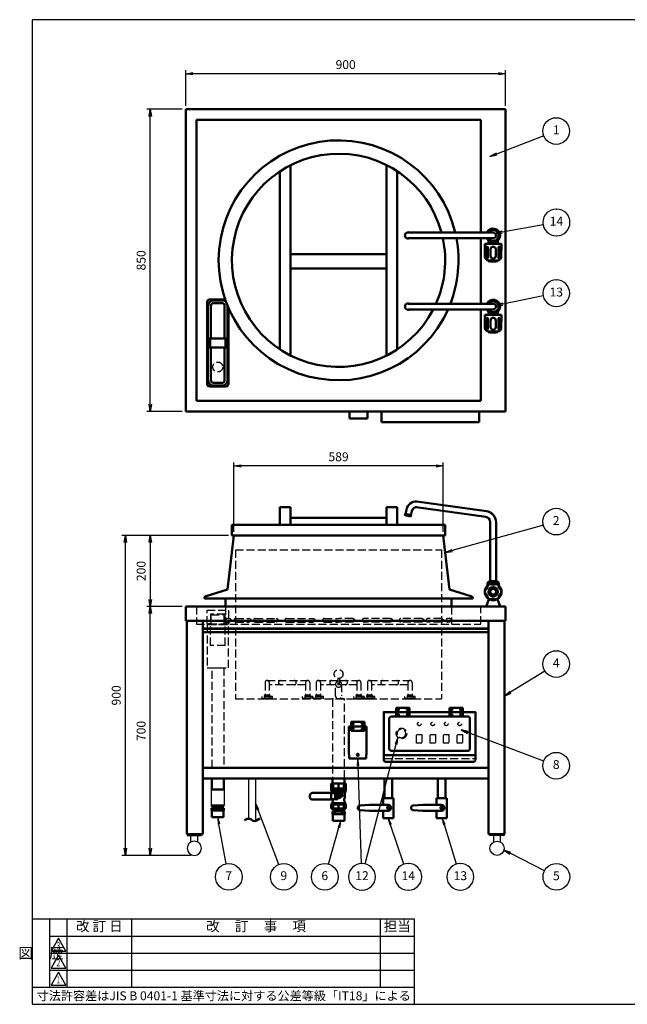
# Model space of a CAD drawing. Extents: x -115 to 3771, y -3422 to -652.
# Drawn here: x -115 to 1595, y -3422 to -652 of the extents above; entities that cross this region are included whole.
import ezdxf
from ezdxf.enums import TextEntityAlignment as Align

# ---------------------------------------------------------------- set-up
doc = ezdxf.new("R2010")
doc.units = 0
doc.header["$LTSCALE"] = 10
doc.linetypes.add('GEN3A', pattern=[3.125, 2.25, -0.875])
doc.linetypes.add('GEN4A', pattern=[16.25, 9.75, -1.5, 1, -1.5, 1, -1.5])
doc.layers.get('0').update_dxf_attribs({"linetype": 'CONTINUOUS'})
doc.layers.get('Defpoints').update_dxf_attribs({"linetype": 'CONTINUOUS'})
doc.layers.add('1', color=7, linetype='CONTINUOUS', lineweight=50)
for name, color, linetype in [('17', 2, 'CONTINUOUS'), ('2', 5, 'CONTINUOUS'), ('3A', 6, 'GEN3A'), ('4A', 3, 'GEN4A'), ('5', 3, 'CONTINUOUS'), ('WAKU', 7, 'CONTINUOUS')]:
    doc.layers.add(name, color=color, linetype=linetype)
doc.styles.add('ACISOTS', font='simplex.shx', dxfattribs={"width": 0.8, "bigfont": 'extfont.shx'})
doc.styles.get("Standard").update_dxf_attribs({"font": 'simplex.shx', "bigfont": 'extfont.shx'})
doc.styles.add('縦書き', font='simplex.shx', dxfattribs={"bigfont": 'extfont.shx'})
doc.dimstyles.new('GEN-ISO$0', dxfattribs={"dimscale": 10, "dimtxt": 2.5, "dimasz": 2, "dimexe": 1, "dimexo": 1, "dimgap": 1, "dimtad": 1, "dimdsep": 46, "dimtxsty": 'ACISOTS', "dimblk1": 'OPEN', "dimblk2": 'OPEN', "dimsah": 1, "dimcen": 0, "dimclrd": 256, "dimclre": 256, "dimclrt": 2, "dimadec": 0, "dimazin": 0, "dimtp": 0.1, "dimtm": 0.1, "dimtfac": 0.71, "dimtmove": 0, "dimatfit": 3, "dimldrblk": 'OPEN', "dimfxl": 1, "dimtzin": 0, "dimarcsym": 0})

# ---------------------------------------------------------------- blocks, each defined once
blk = doc.blocks.new('A$C323D6E4A')
at = {"layer": '2'}
for p, q in [((-9.5, -22.4), (-9.5, -4)), ((9.5, -22.4), (9.5, -4))]:
    blk.add_line(p, q, dxfattribs=at)
blk.add_lwpolyline([(20, -4), (-20, -4), (-20, 0), (20, 0)], close=True, dxfattribs=at)
blk.add_circle((0, -40), 20, dxfattribs=at)
blk = doc.blocks.new('A$C66D86785')
at = {"layer": '17', "xscale": -1}
blk.add_blockref('A$C323D6E4A', (-27, 1.5), dxfattribs=at)
blk = doc.blocks.new('A$C64F0133B')
at = {"layer": '17'}
blk.add_blockref('A$C66D86785', (47, -1.5), dxfattribs=at)
blk = doc.blocks.new('A$C32540180')
at = {"layer": '17'}
blk.add_blockref('A$C64F0133B', (0, 0), dxfattribs=at)
blk = doc.blocks.new('A$C0480082C')
at = {"layer": '1'}
for p, q in [((247.6, 81), (8.3, 81)), ((247.6, 65), (8.3, 65)), ((234.6, 58.5), (234.6, 49.5)), ((260.6, 58.5), (260.6, 49.5)), ((223.8, 49.5), (271.3, 49.5)), ((224.6, 13), (223.8, 49.5)), ((226, 13.3), (226, 36.5)), ((232.1, 49.5), (263.1, 49.5)), ((232.2, 9.4), (232.2, 40.2)), ((240.1, 15.5), (240.1, 34)), ((255.1, 15.5), (255.1, 34)), ((263, 9.4), (263, 40.2)), ((269.2, 13.3), (269.2, 36.5)), ((271.3, 49.5), (270.6, 13)), ((260.6, 3), (234.6, 3)), ((234.6, 3), (260.6, 3)), ((234.6, 1), (234.6, 3)), ((234.6, 1), (260.6, 1)), ((234.6, 1), (239.6, 0)), ((255.6, 0), (260.6, 1)), ((260.6, 1), (260.6, 3)), ((239.6, 0), (255.6, 0))]:
    blk.add_line(p, q, dxfattribs=at)
for centre, radius, start, end in [((247.6, 73), 19.5, 204.2209, 155.7791), ((247.6, 73), 15.5, 211.073, 148.927), ((8.3, 73), 9, 62.734, 297.266), ((247.6, 73), 8, 270, 90), ((247.6, 34), 7.5, 0, 180), ((234.6, 13), 10, 180, 270), ((247.6, 15.5), 7.5, 180, 0), ((260.6, 13), 10, 270, 0)]:
    blk.add_arc(centre, radius, start, end, dxfattribs=at)
for centre, start_param, end_param in [((229.1, 38.4), 5.808766, 8.951883), ((266.1, 11.1), 2.633925, 5.973242)]:
    blk.add_ellipse(centre, major_axis=(2.79, 2.79), ratio=0.51348, start_param=start_param, end_param=end_param, dxfattribs=at)
at = {"layer": '1', "extrusion": (0, 0, -1)}
for centre, start_param, end_param in [((266.1, 38.4), 5.808766, 8.951883), ((229.1, 11.1), 2.633925, 5.973242)]:
    blk.add_ellipse(centre, major_axis=(-2.79, 2.79), ratio=0.51348, start_param=start_param, end_param=end_param, dxfattribs=at)
blk = doc.blocks.new('A$C181C232F')
at = {"layer": '1'}
for p, q in [((227.7, 252.4, 117.5), (31.3, 279.6, 16.9)), ((230, 268.2, 117.6), (33.5, 295.4, 16.9)), ((16, 253.3), (0.5, 257.2)), ((1.5, 261), (4.2, 272.1)), ((17, 257.2), (1.5, 261)), ((17, 257.2), (19.7, 268.2)), ((240.3, 71), (240.3, 238.2)), ((256.3, 71), (256.3, 238.5, 113.4)), ((233.2, 59), (232.5, 59.4)), ((232.8, 67), (240.3, 71)), ((232.8, 60), (232.8, 67)), ((232.8, 67), (242.7, 67)), ((232.8, 67), (263.8, 67)), ((233.2, 60), (232.8, 60)), ((240.3, 71), (244.5, 71)), ((240.3, 71), (256.3, 71)), ((240.8, 63.4), (240.8, 64.2)), ((255.8, 63.4), (255.8, 64.2)), ((256.3, 71), (263.8, 67)), ((263.3, 59), (264, 59.4)), ((263.8, 60), (263.4, 60)), ((263.8, 67), (263.8, 60)), ((225.7, 46), (225, 46.4)), ((225.7, 37.3), (225, 36.9)), ((270.8, 46), (271.5, 46.4)), ((270.8, 37.3), (271.5, 36.9)), ((235.3, 18), (228.8, 0)), ((233.2, 24.3), (232.5, 23.9)), ((235.3, 21.8), (235.3, 18)), ((240.8, 19.9), (240.8, 19.1)), ((255.8, 19.9), (255.8, 19.1)), ((261.3, 21.8), (261.3, 18)), ((261.3, 18), (267.8, 0)), ((263.3, 24.3), (264, 23.9))]:
    blk.add_line(p, q, dxfattribs=at)
for radius in [23.8, 13, 8]:
    blk.add_circle((248.3, 41.7), radius, dxfattribs=at)
at = {"layer": '1', "extrusion": (-0.5, 0, 0.866025)}
for centre, radius in [((-264.6, 33.7, -2.1), 31), ((-264.6, 31.6, -9.9), 15)]:
    blk.add_arc(centre, radius, 173.0613, 256.1226, dxfattribs=at)
at = {"layer": '1'}
for centre, radius, start, end in [((2.4, 258.7), 2.5, 112.9925, 219.2527), ((15, 255.6), 2.5, 292.9925, 39.2527), ((225.3, 237.6, 117.1), 15, 0, 83.0613), ((225.3, 237.6, 117.1), 31, 0, 83.0613), ((218.1, 59.1), 15.1, 300.2397, 359.7603), ((248.3, 41.7), 23, 109.0314, 130.964), ((248.3, 76.5), 15.1, 240.2397, 299.7603), ((248.3, 41.7), 23, 49.036, 70.9686), ((278.4, 59.1), 15.1, 180.2397, 239.7603), ((248.3, 41.7), 23, 169.0269, 190.9731), ((218.1, 24.2), 15.1, 0.2397, 59.7603), ((278.4, 24.2), 15.1, 120.2397, 179.7603), ((248.3, 41.7), 23, 349.0269, 10.9731), ((248.3, 41.7), 23, 229.036, 250.9686), ((248.3, 6.8), 15.1, 60.2397, 119.7603), ((248.3, 41.7), 23, 289.0314, 310.964)]:
    blk.add_arc(centre, radius, start, end, dxfattribs=at)
blk = doc.blocks.new('A$C7F94652A')
at = {"layer": '3A'}
for p, q in [((10, 56.9), (10, 43.4)), ((15, 56.9), (15, 43.4)), ((4, 7.7), (4, 40.7)), ((21, 40.7), (21, 7.7))]:
    blk.add_line(p, q, dxfattribs=at)
blk.add_circle((12.5, 69.2), 12.5, dxfattribs=at)
for centre, radius, start, end in [((12.5, 40.7), 8.5, 107.1046, 180), ((12.5, 40.7), 8.5, 180, 0), ((12.5, 43.2), 2.51, 174.2315, 5.7685), ((12.5, 40.7), 8.5, 0, 72.8954), ((12.5, 7.7), 8.5, 180, 0)]:
    blk.add_arc(centre, radius, start, end, dxfattribs=at)
blk = doc.blocks.new('_OPEN')
at = {"color": 0, "linetype": 'ByBlock'}
for p, q in [((-1, 0.17), (0, 0)), ((0, 0), (-1, -0.17)), ((0, 0), (-1, 0))]:
    blk.add_line(p, q, dxfattribs=at)
blk = doc.blocks.new('*D100')
at = {"layer": '5', "lineweight": -2}
for p, q in [((352.7, -893.7), (352.7, -793.7)), ((1252.7, -893.7), (1252.7, -793.7)), ((1232.7, -803.7), (372.7, -803.7))]:
    blk.add_line(p, q, dxfattribs=at)
at = {"layer": 'Defpoints', "color": 0}
for p in [(352.7, -803.7), (352.7, -903.7), (1252.7, -903.7)]:
    blk.add_point(p, dxfattribs=at)
at = {"layer": '5', "lineweight": -2, "xscale": 20, "yscale": 20, "zscale": 20, "rotation": 180}
blk.add_blockref('_OPEN', (352.7, -803.7), dxfattribs=at)
at = {"layer": '5', "lineweight": -2, "xscale": 20, "yscale": 20, "zscale": 20}
blk.add_blockref('_OPEN', (1252.7, -803.7), dxfattribs=at)
at = {"layer": '5', "color": 2, "insert": (802.7, -781.2), "char_height": 25, "attachment_point": 5, "style": 'ACISOTS'}
blk.add_mtext('900', dxfattribs=at)
blk = doc.blocks.new('*D101')
at = {"layer": '5', "lineweight": -2}
for p, q in [((342.7, -903.7), (242.7, -903.7)), ((252.7, -1733.7), (252.7, -923.7)), ((342.7, -1753.7), (242.7, -1753.7))]:
    blk.add_line(p, q, dxfattribs=at)
at = {"layer": 'Defpoints', "color": 0}
for p in [(252.7, -903.7), (352.7, -903.7), (352.7, -1753.7)]:
    blk.add_point(p, dxfattribs=at)
at = {"layer": '5', "lineweight": -2, "xscale": 20, "yscale": 20, "zscale": 20}
for p, rotation in [((252.7, -903.7), 90), ((252.7, -1753.7), 270)]:
    blk.add_blockref('_OPEN', p, dxfattribs=dict(at, rotation=rotation))
at = {"layer": '5', "color": 2, "insert": (230.2, -1328.7), "char_height": 25, "attachment_point": 5, "rotation": 90, "style": 'ACISOTS'}
blk.add_mtext('850', dxfattribs=at)
blk = doc.blocks.new('*D102')
at = {"layer": '5', "lineweight": -2}
for p, q in [((488.2, -2092.6), (488.2, -1897)), ((1057.2, -1907), (508.2, -1907)), ((1077.2, -2092.6), (1077.2, -1897))]:
    blk.add_line(p, q, dxfattribs=at)
at = {"layer": 'Defpoints', "color": 0}
for p in [(488.2, -1907), (488.2, -2102.6, -85.6), (1077.2, -2102.6, -85.6)]:
    blk.add_point(p, dxfattribs=at)
at = {"layer": '5', "lineweight": -2, "xscale": 20, "yscale": 20, "zscale": 20, "rotation": 180}
blk.add_blockref('_OPEN', (488.2, -1907), dxfattribs=at)
at = {"layer": '5', "lineweight": -2, "xscale": 20, "yscale": 20, "zscale": 20}
blk.add_blockref('_OPEN', (1077.2, -1907), dxfattribs=at)
at = {"layer": '5', "color": 2, "insert": (782.7, -1884.5), "char_height": 25, "attachment_point": 5, "style": 'ACISOTS'}
blk.add_mtext('589', dxfattribs=at)
blk = doc.blocks.new('*D103')
at = {"layer": '5', "lineweight": -2}
for p, q in [((472.7, -2102.6), (242.7, -2102.6)), ((252.7, -2122.6), (252.7, -2282.6)), ((342.7, -2302.6), (242.7, -2302.6))]:
    blk.add_line(p, q, dxfattribs=at)
at = {"layer": 'Defpoints', "color": 0}
for p in [(482.7, -2102.6, 85.6), (252.7, -2302.6), (352.7, -2302.6, 171.1)]:
    blk.add_point(p, dxfattribs=at)
at = {"layer": '5', "lineweight": -2, "xscale": 20, "yscale": 20, "zscale": 20}
for p, rotation in [((252.7, -2102.6), 90), ((252.7, -2302.6), 270)]:
    blk.add_blockref('_OPEN', p, dxfattribs=dict(at, rotation=rotation))
at = {"layer": '5', "color": 2, "insert": (230.2, -2202.6), "char_height": 25, "attachment_point": 5, "rotation": 90, "style": 'ACISOTS'}
blk.add_mtext('200', dxfattribs=at)
blk = doc.blocks.new('*D104')
at = {"layer": '5', "lineweight": -2}
for p, q in [((342.7, -2302.6), (242.7, -2302.6)), ((252.7, -2982.6), (252.7, -2322.6)), ((366.7, -3002.6), (242.7, -3002.6))]:
    blk.add_line(p, q, dxfattribs=at)
at = {"layer": 'Defpoints', "color": 0}
for p in [(252.7, -2302.6), (352.7, -2302.6), (376.7, -3002.6)]:
    blk.add_point(p, dxfattribs=at)
at = {"layer": '5', "lineweight": -2, "xscale": 20, "yscale": 20, "zscale": 20}
for p, rotation in [((252.7, -2302.6), 90), ((252.7, -3002.6), 270)]:
    blk.add_blockref('_OPEN', p, dxfattribs=dict(at, rotation=rotation))
at = {"layer": '5', "color": 2, "insert": (230.2, -2652.6), "char_height": 25, "attachment_point": 5, "rotation": 90, "style": 'ACISOTS'}
blk.add_mtext('700', dxfattribs=at)
blk = doc.blocks.new('*D105')
at = {"layer": '5', "lineweight": -2}
for p, q in [((472.7, -2102.6), (172.7, -2102.6)), ((182.7, -2982.6), (182.7, -2122.6)), ((366.7, -3002.6), (172.7, -3002.6))]:
    blk.add_line(p, q, dxfattribs=at)
at = {"layer": 'Defpoints', "color": 0}
for p in [(182.7, -2102.6), (482.7, -2102.6), (376.7, -3002.6)]:
    blk.add_point(p, dxfattribs=at)
at = {"layer": '5', "lineweight": -2, "xscale": 20, "yscale": 20, "zscale": 20}
for p, rotation in [((182.7, -2102.6), 90), ((182.7, -3002.6), 270)]:
    blk.add_blockref('_OPEN', p, dxfattribs=dict(at, rotation=rotation))
at = {"layer": '5', "color": 2, "insert": (160.2, -2552.6), "char_height": 25, "attachment_point": 5, "rotation": 90, "style": 'ACISOTS'}
blk.add_mtext('900', dxfattribs=at)
blk = doc.blocks.new('改訂')
at = {"layer": 'WAKU', "color": 7, "linetype": 'Continuous'}
blk.add_text('改 訂 日', height=2.8, dxfattribs=at).set_placement((9.1, -2.4), align=Align.MIDDLE)
at = {"layer": 'WAKU', "width": 0.8}
for tag, p in [('日付3', (9.1, -7.2)), ('日付2', (9.1, -12)), ('日付1', (9.1, -16.8))]:
    blk.add_attdef(tag, text='', height=2.3, dxfattribs=at).set_placement(p, align=Align.MIDDLE)
at = {"layer": 'WAKU'}
for tag, p in [('担当3', (92.95, -7.2)), ('担当2', (92.95, -12)), ('担当1', (92.95, -16.8))]:
    blk.add_attdef(tag, text='', height=2.3, dxfattribs=at).set_placement(p, align=Align.MIDDLE)
at = {"layer": 'WAKU', "width": 0.8}
for tag, p in [('改訂事項3', (19.49, -7.2)), ('改訂事項2', (19.49, -12)), ('改訂事項1', (19.49, -16.8))]:
    blk.add_attdef(tag, text='', height=2.3, dxfattribs=at).set_placement(p, align=Align.MIDDLE_LEFT)
blk = doc.blocks.new('A$C261164C7')
at = {"layer": '3A'}
for p, q in [((-207, 46), (-207, 11.5, -85.6)), ((-201, 52), (-87, 52, -85.6)), ((-195, 46, -85.6), (-195, 11.5, -85.6)), ((-93, 40, -85.6), (-195, 40, -85.6)), ((-93, 46, -85.6), (-93, 11.5, -85.6)), ((-81, 46, -85.6), (-81, 11.5, -85.6)), ((-63, 46, -42.8), (-63, 11.5, -128.3)), ((-57, 52, -42.8), (57, 52, -128.3)), ((-51, 46, -128.3), (-51, 11.5, -128.3)), ((51, 40, -128.3), (-51, 40, -128.3)), ((51, 46, -128.3), (51, 11.5, -128.3)), ((63, 46, -128.3), (63, 11.5, -128.3)), ((81, 46, -42.8), (81, 11.5, -128.3)), ((87, 52, -42.8), (201, 52, -128.3)), ((93, 46, -128.3), (93, 11.5, -128.3)), ((195, 40, -128.3), (93, 40, -128.3)), ((195, 46, -128.3), (195, 11.5, -128.3)), ((207, 46, -128.3), (207, 11.5, -128.3)), ((-208.5, 7, -85.6), (-208.5, 2, -85.6)), ((-208.3, 8.5, -85.6), (-207, 11.5, -85.6)), ((-208.3, 7, -85.6), (-208.3, 8.5, -85.6)), ((-208.3, 8.5, -85.6), (-193.7, 8.5, -85.6)), ((-207, 11.5, -85.6), (-195, 11.5, -85.6)), ((-195, 11.5, -85.6), (-193.7, 8.5, -85.6)), ((-193.7, 8.5, -85.6), (-193.7, 7, -85.6)), ((-193.5, 7, -85.6), (-193.5, 2, -85.6)), ((-94.5, 7, -85.6), (-94.5, 2, -85.6)), ((-94.3, 8.5, -85.6), (-93, 11.5, -85.6)), ((-94.3, 7, -85.6), (-94.3, 8.5, -85.6)), ((-94.3, 8.5, -85.6), (-79.7, 8.5, -85.6)), ((-93, 11.5, -85.6), (-81, 11.5, -85.6)), ((-81, 11.5, -85.6), (-79.7, 8.5, -85.6)), ((-79.7, 8.5, -85.6), (-79.7, 7, -85.6)), ((-79.5, 7, -85.6), (-79.5, 2, -85.6)), ((-64.5, 7, -128.3), (-64.5, 2, -128.3)), ((-64.3, 8.5, -128.3), (-63, 11.5, -128.3)), ((-64.3, 7, -128.3), (-64.3, 8.5, -128.3)), ((-64.3, 8.5, -128.3), (-49.7, 8.5, -128.3)), ((-63, 11.5, -128.3), (-51, 11.5, -128.3)), ((-51, 11.5, -128.3), (-49.7, 8.5, -128.3)), ((-49.7, 8.5, -128.3), (-49.7, 7, -128.3)), ((-49.5, 7, -128.3), (-49.5, 2, -128.3)), ((49.5, 7, -128.3), (49.5, 2, -128.3)), ((49.7, 8.5, -128.3), (51, 11.5, -128.3)), ((49.7, 7, -128.3), (49.7, 8.5, -128.3)), ((49.7, 8.5, -128.3), (64.3, 8.5, -128.3)), ((51, 11.5, -128.3), (63, 11.5, -128.3)), ((63, 11.5, -128.3), (64.3, 8.5, -128.3)), ((64.3, 8.5, -128.3), (64.3, 7, -128.3)), ((64.5, 7, -128.3), (64.5, 2, -128.3)), ((79.5, 7, -128.3), (79.5, 2, -128.3)), ((79.7, 8.5, -128.3), (81, 11.5, -128.3)), ((79.7, 7, -128.3), (79.7, 8.5, -128.3)), ((79.7, 8.5, -128.3), (94.3, 8.5, -128.3)), ((81, 11.5, -128.3), (93, 11.5, -128.3)), ((93, 11.5, -128.3), (94.3, 8.5, -128.3)), ((94.3, 8.5, -128.3), (94.3, 7, -128.3)), ((94.5, 7, -128.3), (94.5, 2, -128.3)), ((193.5, 7, -128.3), (193.5, 2, -128.3)), ((193.7, 8.5, -128.3), (195, 11.5, -128.3)), ((193.7, 7, -128.3), (193.7, 8.5, -128.3)), ((193.7, 8.5, -128.3), (208.3, 8.5, -128.3)), ((195, 11.5, -128.3), (207, 11.5, -128.3)), ((207, 11.5, -128.3), (208.3, 8.5, -128.3)), ((208.3, 8.5, -128.3), (208.3, 7, -128.3)), ((208.5, 7, -128.3), (208.5, 2, -128.3))]:
    blk.add_line(p, q, dxfattribs=at)
for points, elevation in [([(-186.4, 7), (-216.4, 7), (-216.4, 2), (-186.4, 2)], -85.6), ([(-186.9, 2), (-215.9, 2), (-215.9, 0), (-186.9, 0)], -85.6), ([(-72.4, 7), (-102.4, 7), (-102.4, 2), (-72.4, 2)], -85.6), ([(-72.9, 2), (-101.9, 2), (-101.9, 0), (-72.9, 0)], -85.6), ([(-42.4, 7), (-72.4, 7), (-72.4, 2), (-42.4, 2)], -128.3), ([(-42.9, 2), (-71.9, 2), (-71.9, 0), (-42.9, 0)], -128.3), ([(71.6, 7), (41.6, 7), (41.6, 2), (71.6, 2)], -128.3), ([(71.1, 2), (42.1, 2), (42.1, 0), (71.1, 0)], -128.3), ([(101.6, 7), (71.6, 7), (71.6, 2), (101.6, 2)], -128.3), ([(101.1, 2), (72.1, 2), (72.1, 0), (101.1, 0)], -128.3), ([(215.6, 7), (185.6, 7), (185.6, 2), (215.6, 2)], -128.3), ([(215.1, 2), (186.1, 2), (186.1, 0), (215.1, 0)], -128.3)]:
    blk.add_lwpolyline(points, close=True, dxfattribs=dict(at, elevation=elevation))
for centre, start, end in [((-201, 46), 0, 180), ((-163, 46, -85.6), 90, 270), ((-125, 46, -85.6), 270, 90), ((-87, 46, -85.6), 0, 180), ((-57, 46, -42.8), 0, 180), ((-19, 46, -128.3), 90, 270), ((19, 46, -128.3), 270, 90), ((57, 46, -128.3), 0, 180), ((87, 46, -42.8), 0, 180), ((125, 46, -128.3), 90, 270), ((163, 46, -128.3), 270, 90), ((201, 46, -128.3), 0, 180)]:
    blk.add_arc(centre, 6, start, end, dxfattribs=at)
blk = doc.blocks.new('A$C5D76014D')
at = {"layer": '1'}
for p, q in [((-182.5, 5), (-182.5, -7.5)), ((-182.5, 5), (-144.5, 5)), ((-144.5, -7.5), (-144.5, 5)), ((-32.5, 5), (-32.5, -7.5)), ((-32.5, 5), (5.5, 5)), ((5.5, -7.5), (5.5, 5)), ((-202, -25), (-202, -111)), ((-197, -20), (20, -20)), ((-182.5, -7.5), (-182.5, -20)), ((-144.5, -20), (-144.5, -7.5)), ((-32.5, -20), (-32.5, -7.5)), ((5.5, -7.5), (5.5, -20)), ((25, -111), (25, -25)), ((-315.5, -47.5), (-315.5, -126.5)), ((-265.5, -47.5), (-315.5, -47.5)), ((-309.5, -35), (-309.5, -47.5)), ((-309.5, -35), (-271.5, -35)), ((-309.5, -47.5), (-309.5, -60)), ((-271.5, -47.5), (-271.5, -35)), ((-271.5, -60), (-271.5, -47.5)), ((-265.5, -126.5), (-265.5, -47.5)), ((-309.5, -60), (-271.5, -60)), ((-315.5, -126.5), (-314.5, -126.5)), ((-314.5, -126.5), (-314.5, -137.5)), ((-314.5, -137.5), (-266.5, -137.5)), ((-266.5, -126.5), (-266.5, -137.5)), ((-265.5, -126.5), (-266.5, -126.5)), ((-217.5, -128.5), (-217.5, -142.3)), ((-197, -116), (20, -116)), ((40.5, -142.3), (40.5, -128.5)), ((-212.5, -147.3), (35.5, -147.3))]:
    blk.add_line(p, q, dxfattribs=at)
blk.add_lwpolyline([(40.5, -128.5), (-217.5, -128.5), (-217.5, -7.5), (40.5, -7.5)], close=True, dxfattribs=at)
for centre, radius in [((-177, 0), 2.5), ((-150, 0), 2.5), ((-27, 0), 2.5), ((0, 0), 2.5), ((-177, -15), 2.5), ((-150, -15), 2.5), ((-27, -15), 2.5), ((0, -15), 2.5), ((-304, -40), 2.5), ((-304, -55), 2.5), ((-277, -40), 2.5), ((-277, -55), 2.5), ((-290.5, -127.5), 3)]:
    blk.add_circle(centre, radius, dxfattribs=at)
for centre, start, end in [((-197, -25), 90, 180), ((20, -25), 0, 90), ((-197, -111), 180, 270), ((20, -111), 270, 0), ((-212.5, -142.3), 180, 270), ((35.5, -142.3), 270, 0)]:
    blk.add_arc(centre, 5, start, end, dxfattribs=at)
at = {"layer": '3A'}
blk.add_line((-217.5, -137.9), (40.5, -137.9), dxfattribs=at)
for points in [[(-125.2, -70), (-109.8, -70), (-109.8, -95), (-125.2, -95)], [(-87.2, -70), (-71.8, -70), (-71.8, -95), (-87.2, -95)], [(-49.2, -70), (-33.8, -70), (-33.8, -95), (-49.2, -95)], [(-11.2, -70), (4.2, -70), (4.2, -95), (-11.2, -95)]]:
    blk.add_lwpolyline(points, close=True, dxfattribs=at)
for centre, radius in [((-167.5, -67.5), 14.9), ((-117.5, -40.8), 5), ((-79.5, -40.8), 5), ((-41.5, -40.8), 5), ((-3.5, -40.8), 5)]:
    blk.add_circle(centre, radius, dxfattribs=at)
blk.add_arc((-167.5, -67.5), 12, 301.2436, 301.24, dxfattribs=at)
blk = doc.blocks.new('A$C48AE04A0')
at = {"layer": '3A'}
for p, q in [((6.2, 89), (6.2, 62)), ((6.2, 89), (46.8, 89)), ((8.2, 60), (8.2, 87)), ((44.8, 87), (8.2, 87)), ((44.8, 60), (44.8, 87)), ((46.8, 89), (46.8, 62)), ((0, 62), (6.2, 62)), ((0, 60), (0, 62)), ((53, 60), (0, 60)), ((0, 58.8), (0, 60)), ((0, 58.8), (53, 58.8)), ((6, 0), (6, 58.8)), ((53, 62), (46.8, 62)), ((47, 0), (47, 58.8)), ((53, 60), (53, 62)), ((53, 58.8), (53, 60)), ((6, 0), (47, 0))]:
    blk.add_line(p, q, dxfattribs=at)
blk = doc.blocks.new('A$C34CE2601')
at = {"layer": '3A'}
for p, q in [((0, 40), (0, 0)), ((60, 40), (0, 40)), ((60, 0), (60, 40)), ((0, 0), (60, 0))]:
    blk.add_line(p, q, dxfattribs=at)

msp = doc.modelspace()

# ---------------------------------------------------------------- linework, layer by layer
for p, q in [((529.308, -2786.145, 85.892), (529.308, -2899.505, 85.892)), ((548.808, -2786.145, 85.892), (548.808, -2905.869, 85.892)), ((423.721, -2817.596), (423.721, -2860.596)), ((461.721, -2860.596), (461.721, -2817.596)), ((423.721, -2860.596), (461.721, -2860.596))]:
    msp.add_line(p, q)
at = {"layer": '1'}
for p, q in [((352.721, -903.652), (1252.721, -903.652)), ((352.721, -1753.652), (352.721, -903.652)), ((1252.721, -903.652), (1252.721, -1753.652)), ((382.721, -933.652), (1182.721, -933.652)), ((382.721, -1723.652), (382.721, -933.652)), ((1182.721, -933.652), (1182.721, -1250.652)), ((617.721, -1078.102), (617.721, -1579.201)), ((647.721, -1060.743), (647.721, -1596.56)), ((917.721, -1060.743), (917.721, -1596.56)), ((947.721, -1078.102), (947.721, -1579.201)), ((1182.721, -1266.652), (1182.721, -1450.652)), ((647.721, -1311.191), (917.721, -1311.191)), ((647.721, -1351.191), (917.721, -1351.191)), ((463.65, -1438.652), (420.221, -1438.652)), ((412.721, -1446.152), (412.721, -1676.152)), ((415.221, -1456.652), (415.221, -1665.652)), ((423.421, -1456.652), (423.421, -1548.652)), ((455.221, -1441.652), (430.221, -1441.652)), ((454.221, -1448.852), (431.221, -1448.852)), ((462.021, -1548.652), (462.021, -1456.652)), ((470.221, -1665.652), (470.221, -1456.652)), ((472.721, -1676.152), (472.721, -1462.093)), ((1182.721, -1466.652), (1182.721, -1723.652)), ((415.221, -1548.652), (470.221, -1548.652)), ((415.221, -1573.652), (415.221, -1548.652)), ((421.421, -1548.652), (421.421, -1573.652)), ((464.021, -1573.652), (464.021, -1548.652)), ((470.221, -1573.652), (470.221, -1548.652)), ((415.221, -1573.652), (470.221, -1573.652)), ((423.421, -1573.652), (423.421, -1665.652)), ((462.021, -1665.652), (462.021, -1573.652)), ((420.221, -1683.652), (465.221, -1683.652)), ((430.221, -1680.652), (455.221, -1680.652)), ((431.221, -1673.452), (454.221, -1673.452)), ((1182.721, -1723.652), (382.721, -1723.652)), ((1252.721, -1753.652), (352.721, -1753.652)), ((813.721, -1753.652, -6.132), (813.721, -1773.652, -6.132)), ((863.721, -1773.652, -6.132), (863.721, -1753.652, -6.132)), ((903.221, -1753.652, -6.132), (903.221, -1783.652, -6.132)), ((1178.221, -1783.652, -6.132), (1178.221, -1753.652, -6.132)), ((813.721, -1773.652, -6.132), (863.721, -1773.652, -6.132)), ((903.221, -1783.652, -6.132), (1178.221, -1783.652, -6.132)), ((617.721, -2072.645), (617.721, -2022.645)), ((617.721, -2022.645), (647.721, -2022.645)), ((647.721, -2022.645), (647.721, -2072.645)), ((917.721, -2072.645), (917.721, -2022.645)), ((917.721, -2022.645), (947.721, -2022.645)), ((947.721, -2022.645), (947.721, -2072.645)), ((482.721, -2072.645), (1082.721, -2072.645)), ((482.721, -2102.645), (482.721, -2072.645)), ((647.721, -2052.645), (917.721, -2052.645)), ((1082.721, -2072.645), (1082.721, -2102.645)), ((488.221, -2102.645), (470.221, -2254.61, 85.556)), ((1082.721, -2102.645), (482.721, -2102.645)), ((488.221, -2102.645), (1077.221, -2102.645)), ((515.221, -2102.645, 21.389), (1050.221, -2102.645, -21.389)), ((1077.221, -2102.645), (1095.221, -2254.61, 85.556)), ((470.221, -2254.61, 85.556), (410.221, -2273.61, 85.556)), ((1095.221, -2254.61, 85.556), (1155.221, -2273.61, 85.556)), ((410.221, -2273.61, 85.556), (405.221, -2276.61, 85.556)), ((405.221, -2279.61, 85.556), (405.221, -2276.61, 85.556)), ((405.221, -2279.61, 85.556), (1160.221, -2279.61, 85.556)), ((464.721, -2302.645, 85.556), (464.721, -2279.61, 85.556)), ((464.721, -2302.645, 85.556), (464.721, -2279.61, 85.556)), ((1100.721, -2302.645, 85.556), (1100.721, -2279.61, 85.556)), ((1155.221, -2273.61, 85.556), (1160.221, -2276.61, 85.556)), ((1160.221, -2279.61, 85.556), (1160.221, -2276.61, 85.556)), ((352.721, -2342.645, 85.556), (352.721, -2302.645, 85.556)), ((352.721, -2302.645, 85.556), (1252.721, -2302.645, 85.556)), ((1202.295, -2302.645, 85.556), (1241.295, -2302.645, 85.556)), ((1252.721, -2302.645, 85.556), (1252.721, -2342.645, 85.556)), ((352.721, -2342.645, 85.556), (1252.721, -2342.645, 85.556)), ((355.721, -2942.645, 85.556), (355.721, -2342.645, 85.556)), ((400.721, -2364.145, 85.556), (400.721, -2342.645, 85.556)), ((400.721, -2342.645, 85.556), (400.721, -2942.645, 85.556)), ((1204.721, -2342.645, 85.556), (1204.721, -2364.145, 85.556)), ((1249.721, -2942.645, 85.556), (1249.721, -2342.645, 85.556)), ((1204.721, -2364.145, 85.556), (400.721, -2364.145, 85.556)), ((1204.721, -2365.145), (400.721, -2365.145)), ((400.721, -2375.145), (1204.721, -2375.145)), ((1204.721, -2364.145, 85.556), (1204.721, -2942.645, 85.556)), ((400.721, -2746.145, 85.556), (400.721, -2786.145, 85.556)), ((1204.721, -2756.145, 85.556), (400.721, -2756.145, 85.556)), ((1204.721, -2786.145, 85.556), (1204.721, -2746.145, 85.556)), ((400.721, -2786.145, 85.556), (1204.721, -2786.145, 85.556)), ((400.721, -2786.145, 85.556), (420.721, -2786.145, 85.556)), ((425.721, -2786.145), (425.721, -2817.596)), ((459.721, -2817.596), (459.721, -2786.145)), ((765.721, -2786.145, -85.556), (765.721, -2800.145, -85.556)), ((799.721, -2800.145, -85.556), (799.721, -2786.145, -85.556)), ((911.871, -2841.383), (911.871, -2786.145)), ((933.571, -2841.383), (933.571, -2786.145)), ((1061.871, -2841.383, -171.111), (1061.871, -2786.145, -171.111)), ((1083.571, -2841.383, -171.111), (1083.571, -2786.145, -171.111)), ((1204.721, -2786.145, 85.556), (1184.721, -2786.145, 85.556)), ((423.721, -2817.596), (461.721, -2817.596)), ((762.071, -2817.445, -85.556), (762.071, -2800.145, -85.556)), ((803.371, -2800.145, -85.556), (762.071, -2800.145, -85.556)), ((782.721, -2814.757, -85.556), (762.071, -2814.757, -85.556)), ((762.071, -2817.445, -85.556), (762.371, -2817.745, -85.556)), ((762.071, -2818.045, -85.556), (762.371, -2817.745, -85.556)), ((762.071, -2818.046, -85.556), (762.071, -2819.977, -85.556)), ((762.205, -2820.477, -85.556), (763.337, -2822.439, -85.556)), ((782.721, -2817.745, -85.556), (762.371, -2817.745, -85.556)), ((763.471, -2822.939, -85.556), (763.471, -2824.209, -85.556)), ((763.739, -2825.209, -85.556), (764.753, -2826.966, -85.556)), ((763.828, -2822.671, -85.556), (782.721, -2822.671, -85.556)), ((763.828, -2824.745, -85.556), (782.721, -2824.745, -85.556)), ((767.796, -2800.145, -85.556), (767.796, -2814.757, -85.556)), ((782.721, -2800.145, -85.556), (782.721, -2814.649, -85.556)), ((782.721, -2814.757, -85.556), (803.371, -2814.757, -85.556)), ((782.721, -2817.745, -85.556), (803.071, -2817.745, -85.556)), ((801.613, -2822.671, -85.556), (782.721, -2822.671, -85.556)), ((801.613, -2824.745, -85.556), (782.721, -2824.745, -85.556)), ((797.646, -2800.145, -85.556), (797.646, -2814.757, -85.556)), ((801.703, -2825.209, -85.556), (800.689, -2826.966, -85.556)), ((801.703, -2825.209, -85.556), (801.394, -2825.745, -85.556)), ((801.971, -2822.939, -85.556), (801.971, -2824.206, -85.556)), ((803.237, -2820.477, -85.556), (802.105, -2822.439, -85.556)), ((803.371, -2817.445, -85.556), (803.071, -2817.745, -85.556)), ((803.371, -2818.045, -85.556), (803.071, -2817.745, -85.556)), ((803.371, -2817.445, -85.556), (803.371, -2800.145, -85.556)), ((803.371, -2818.046, -85.556), (803.371, -2819.977, -85.556)), ((702.021, -2838.845, -85.556), (702.021, -2833.845, -85.556)), ((762.256, -2827.145, -85.556), (708.721, -2827.145, -85.556)), ((762.256, -2845.545, -85.556), (708.721, -2845.545, -85.556)), ((762.256, -2845.545, -85.556), (762.256, -2827.145, -85.556)), ((790.221, -2827.845, -85.556), (762.256, -2827.845, -85.556)), ((780.221, -2844.845, -85.556), (762.256, -2844.845, -85.556)), ((766.167, -2851.262, -85.556), (764.057, -2854.917, -85.556)), ((766.971, -2845.83, -85.556), (766.971, -2848.262, -85.556)), ((772.721, -2844.845, -85.556), (772.721, -2827.845, -85.556)), ((772.721, -2832.345, -85.556), (775.492, -2832.345, -85.556)), ((782.721, -2829.072, -85.556), (777.721, -2831.959, -85.556)), ((777.721, -2831.959, -85.556), (777.721, -2837.732, -85.556)), ((777.721, -2837.732, -85.556), (782.721, -2840.619, -85.556)), ((780.221, -2833.187, -85.556), (780.221, -2836.504, -85.556)), ((787.721, -2831.959, -85.556), (782.721, -2829.072, -85.556)), ((782.721, -2840.619, -85.556), (787.721, -2837.732, -85.556)), ((785.221, -2833.187, -85.556), (785.221, -2836.504, -85.556)), ((787.721, -2837.732, -85.556), (787.721, -2831.959, -85.556)), ((789.259, -2832.345, -85.556), (793.721, -2832.345, -85.556)), ((792.721, -2832.345, -85.556), (789.949, -2832.345, -85.556)), ((792.721, -2832.345, -85.556), (789.949, -2832.345, -85.556)), ((792.721, -2837.345, -85.556), (789.949, -2837.345, -85.556)), ((789.949, -2837.345, -85.556), (793.721, -2837.345, -85.556)), ((792.721, -2832.345, -85.556), (792.721, -2830.345, -85.556)), ((793.721, -2832.345, -85.556), (793.721, -2837.345, -85.556)), ((798.471, -2845.83, -85.556), (798.471, -2848.262, -85.556)), ((798.471, -2845.83, -85.556), (798.471, -2848.262, -85.556)), ((800.287, -2841.077, -85.556), (799.275, -2842.83, -85.556)), ((799.275, -2851.262, -85.556), (801.385, -2854.917, -85.556)), ((800.421, -2827.963, -85.556), (800.421, -2840.578, -85.556)), ((937.155, -2841.383), (908.287, -2841.383)), ((908.287, -2841.383), (908.287, -2860.883)), ((937.155, -2897.883), (937.155, -2841.383)), ((1087.155, -2841.383, -171.111), (1058.287, -2841.383, -171.111)), ((1058.287, -2841.383, -171.111), (1058.287, -2860.883, -171.111)), ((1087.155, -2897.883, -171.111), (1087.155, -2841.383, -171.111)), ((460.221, -2869.596), (425.221, -2869.596)), ((425.221, -2869.596), (425.221, -2876.596)), ((425.221, -2876.596), (460.221, -2876.596)), ((426.221, -2876.596), (426.221, -2895.596)), ((426.421, -2860.596), (426.421, -2865.596)), ((459.021, -2865.596), (426.421, -2865.596)), ((428.221, -2865.596), (428.221, -2869.596)), ((432.721, -2869.596), (432.721, -2876.596)), ((452.721, -2869.596), (452.721, -2876.596)), ((457.221, -2865.596), (457.221, -2869.596)), ((459.021, -2860.596), (459.021, -2865.596)), ((459.221, -2876.596), (459.221, -2895.596)), ((460.221, -2876.596), (460.221, -2869.596)), ((762.071, -2859.345, -85.556), (762.521, -2859.085, -85.556)), ((803.371, -2859.345, -85.556), (762.071, -2859.345, -85.556)), ((762.071, -2859.345, -85.556), (762.071, -2870.345, -85.556)), ((762.071, -2870.345, -85.556), (803.371, -2870.345, -85.556)), ((763.521, -2856.917, -85.556), (763.521, -2857.353, -85.556)), ((800.721, -2855.845, -85.556), (764.721, -2855.845, -85.556)), ((800.221, -2879.345, -85.556), (765.221, -2879.345, -85.556)), ((765.221, -2879.345, -85.556), (765.221, -2886.345, -85.556)), ((766.421, -2870.345, -85.556), (766.421, -2875.345, -85.556)), ((799.021, -2875.345, -85.556), (766.421, -2875.345, -85.556)), ((767.796, -2859.345, -85.556), (767.796, -2870.345, -85.556)), ((768.221, -2875.345, -85.556), (768.221, -2879.345, -85.556)), ((772.721, -2879.345, -85.556), (772.721, -2886.345, -85.556)), ((782.721, -2859.345, -85.556), (782.721, -2870.345, -85.556)), ((792.721, -2879.345, -85.556), (792.721, -2886.345, -85.556)), ((797.221, -2875.345, -85.556), (797.221, -2879.345, -85.556)), ((797.646, -2859.345, -85.556), (797.646, -2870.345, -85.556)), ((799.021, -2870.345, -85.556), (799.021, -2875.345, -85.556)), ((800.221, -2886.345, -85.556), (800.221, -2879.345, -85.556)), ((801.921, -2856.917, -85.556), (801.921, -2857.353, -85.556)), ((803.371, -2859.345, -85.556), (802.921, -2859.085, -85.556)), ((803.371, -2859.345, -85.556), (803.371, -2870.345, -85.556)), ((843.44, -2862.115), (869.721, -2860.883)), ((843.44, -2875.651), (869.721, -2876.883)), ((869.721, -2860.883), (922.721, -2860.883)), ((869.721, -2876.883), (922.721, -2876.883)), ((908.287, -2876.883), (908.287, -2897.883)), ((993.44, -2862.115, -171.111), (1019.721, -2860.883, -171.111)), ((993.44, -2875.651, -171.111), (1019.721, -2876.883, -171.111)), ((1019.721, -2860.883, -171.111), (1072.721, -2860.883, -171.111)), ((1019.721, -2876.883, -171.111), (1072.721, -2876.883, -171.111)), ((1058.287, -2876.883, -171.111), (1058.287, -2897.883, -171.111)), ((426.221, -2895.596), (459.221, -2895.596)), ((765.221, -2886.345, -85.556), (800.221, -2886.345, -85.556)), ((766.221, -2886.345, -85.556), (766.221, -2905.345, -85.556)), ((766.221, -2905.345, -85.556), (799.221, -2905.345, -85.556)), ((799.221, -2886.345, -85.556), (799.221, -2905.345, -85.556)), ((908.287, -2897.883), (937.155, -2897.883)), ((1058.287, -2897.883, -171.111), (1087.155, -2897.883, -171.111)), ((355.721, -2942.645, 85.556), (400.721, -2942.645, 85.556)), ((1249.721, -2942.645, 85.556), (1204.721, -2942.645, 85.556))]:
    msp.add_line(p, q, dxfattribs=at)
for centre, radius in [((782.721, -2834.845, -85.556), 5), ((782.721, -2834.845, -85.556), 4.45), ((782.721, -2834.845, -85.556), 3), ((782.721, -2834.845, -85.556), 2.458), ((922.721, -2868.883), 3.324), ((1072.721, -2868.883, -171.111), 3.324)]:
    msp.add_circle(centre, radius, dxfattribs=at)
for centre, radius, start, end in [((782.721, -1328.652), 337.5, 13.362485, 335.864966), ((782.721, -1328.652), 300, 15.070062, 332.612892), ((782.721, -1328.652), 300, 336.004389, 11.927082), ((782.721, -1328.652), 337.5, 338.808812, 10.585556), ((420.221, -1446.152), 7.5, 90, 180), ((430.221, -1456.652), 15, 90, 180), ((431.221, -1456.652), 7.8, 90, 180), ((454.221, -1456.652), 7.8, 0, 90), ((455.221, -1456.652), 15, 40.600093, 90), ((455.221, -1456.652), 15, 0, 2.094969), ((420.221, -1676.152), 7.5, 180, 270), ((430.221, -1665.652), 15, 180, 270), ((431.221, -1665.652), 7.8, 180, 270), ((454.221, -1665.652), 7.8, 270, 0), ((455.221, -1665.652), 15, 270, 0), ((465.221, -1676.152), 7.5, 270, 0), ((763.071, -2819.977, -85.556), 1, 179.999997, 209.999998), ((762.471, -2822.939, -85.556), 1, 0.000003, 30.000003), ((765.471, -2824.209, -85.556), 2, 179.999997, 209.999998), ((799.971, -2824.209, -85.556), 2, 330.000002, 0.000003), ((802.971, -2822.939, -85.556), 1, 149.999997, 179.999997), ((802.371, -2819.977, -85.556), 1, 330.000002, 0.000003), ((708.721, -2833.845, -85.556), 6.7, 89.999997, 180), ((708.721, -2838.845, -85.556), 6.7, 180, 270.000003), ((763.021, -2827.966, -85.556), 2, 3.447849, 30.000003), ((760.971, -2848.262, -85.556), 6, 330.000002, 0.000003), ((760.971, -2845.83, -85.556), 6, 0.000003, 9.450658), ((775.492, -2832.845, -85.556), 0.5, 344.53399, 90), ((782.721, -2834.845, -85.556), 7, 164.534, 295.376935), ((782.721, -2834.845, -85.556), 7, 254.53399, 15.46601), ((789.949, -2832.845, -85.556), 0.5, 90, 195.46601), ((789.949, -2832.845, -85.556), 0.5, 90, 195.46601), ((789.949, -2836.845, -85.556), 0.5, 164.53399, 270), ((790.221, -2830.345, -85.556), 2.5, 359.999991, 90.000001), ((782.721, -2834.845, -85.556), 8, 341.79008, 18.20992), ((804.471, -2845.83, -85.556), 6, 149.999997, 179.999997), ((804.471, -2848.262, -85.556), 6, 179.999997, 209.999998), ((799.421, -2840.577, -85.556), 1, 330.000002, 0.064609), ((802.421, -2827.966, -85.556), 2, 149.999997, 180.064611), ((761.521, -2857.353, -85.556), 2, 300.000001, 0.298434), ((767.521, -2856.917, -85.556), 4, 149.999997, 179.999997), ((797.921, -2856.917, -85.556), 4, 0.000003, 30.000003), ((803.921, -2857.353, -85.556), 2, 179.999997, 239.999999), ((843.44, -2868.883), 6.768, 90, 270), ((922.721, -2868.883), 8, 270, 90), ((993.44, -2868.883, -171.111), 6.768, 90, 270), ((1072.721, -2868.883, -171.111), 8, 270, 90)]:
    msp.add_arc(centre, radius, start, end, dxfattribs=at)
msp.add_open_spline([(560.945, -2898.607, 85.892), (554.841, -2903.184, 85.892), (544.93, -2910.617, 85.892), (532.178, -2896.328, 85.892), (523.126, -2901.128, 85.892), (518.067, -2903.81, 85.892)], degree=3, knots=[0, 0, 0, 0, 19.23157461, 31.22930791, 46.42968221, 46.42968221, 46.42968221, 46.42968221], dxfattribs=at)
at = {"layer": '3A'}
for p, q in [((492.721, -2142.645), (492.721, -2562.645)), ((492.721, -2142.645), (1072.721, -2142.645)), ((1072.721, -2142.645), (1072.721, -2562.645)), ((382.721, -2302.645, 85.556), (382.721, -2352.645, 85.556)), ((464.721, -2302.645, 85.556), (464.721, -2352.645, 85.556)), ((1100.721, -2302.645, 85.556), (1100.721, -2352.645, 85.556)), ((1182.721, -2352.645, 85.556), (1182.721, -2302.645, 85.556)), ((382.721, -2352.645, 85.556), (1182.721, -2352.645, 85.556)), ((412.721, -2352.645, 171.111), (412.721, -2474.645, 171.111)), ((469.796, -2336.145, 132.063), (475.271, -2336.145, 132.063)), ((469.796, -2346.146, 132.063), (475.271, -2346.146, 132.063)), ((472.721, -2474.645, 171.111), (472.721, -2352.645, 171.111)), ((493.356, -2336.145), (531.246, -2336.145)), ((493.356, -2346.146), (531.246, -2346.146)), ((548.246, -2336.145), (607.307, -2336.145)), ((548.246, -2346.146), (607.307, -2346.146)), ((636.32, -2336.145), (711.028, -2336.145)), ((636.32, -2346.146), (711.028, -2346.146)), ((742.638, -2336.145), (782.721, -2336.145)), ((742.638, -2346.146), (782.721, -2346.146)), ((822.804, -2336.145), (782.721, -2336.145)), ((822.804, -2346.146), (782.721, -2346.146)), ((929.122, -2336.145), (854.414, -2336.145)), ((929.122, -2346.146), (854.414, -2346.146)), ((1017.195, -2336.145), (958.135, -2336.145)), ((1017.195, -2346.146), (958.135, -2346.146)), ((1072.086, -2336.145), (1034.195, -2336.145)), ((1072.086, -2346.146), (1034.195, -2346.146)), ((1095.804, -2336.145, 85.556), (1090.328, -2336.145, 85.556)), ((1095.804, -2346.146, 85.556), (1090.328, -2346.146, 85.556)), ((412.721, -2474.645, 171.111), (472.721, -2474.645, 171.111)), ((423.721, -2474.645, 171.111), (461.721, -2474.645, 171.111)), ((426.889, -2756.145, 85.556), (426.889, -2474.645, 85.556)), ((459.721, -2474.645), (459.721, -2756.145)), ((492.721, -2562.645), (1072.721, -2562.645)), ((799.721, -2562.645), (765.721, -2562.645)), ((765.721, -2562.645, -85.556), (765.721, -2785.645, -85.556)), ((799.721, -2785.645, -85.556), (799.721, -2562.645, -85.556))]:
    msp.add_line(p, q, dxfattribs=at)
msp.add_circle((442.721, -1628.652), 14, dxfattribs=at)
for centre in [(469.796, -2341.145, 132.063), (493.356, -2341.145), (548.246, -2341.145), (636.32, -2341.145), (742.638, -2341.145), (854.414, -2341.145), (958.135, -2341.145), (1034.195, -2341.145), (1090.328, -2341.145, 85.556)]:
    msp.add_ellipse(centre, major_axis=(0, -5), ratio=0.98337546, start_param=3.14159265, end_param=6.28318531, dxfattribs=at)
at = {"layer": '3A', "extrusion": (0, 0, -1)}
for centre in [(475.271, -2341.145, 132.063), (531.246, -2341.145), (607.307, -2341.145), (711.028, -2341.145), (822.804, -2341.145), (929.122, -2341.145), (1017.195, -2341.145), (1072.086, -2341.145), (1095.804, -2341.145, 85.556)]:
    msp.add_ellipse(centre, major_axis=(0, -5), ratio=0.98337546, start_param=3.14159265, end_param=6.28318531, dxfattribs=at)
at = {"layer": '5'}
for p, q in [((1360.227, -978.383), (1227.029, -1029.723)), ((1358.314, -1228.575), (1243.01, -1249.392)), ((1358.485, -1428.653), (1244.869, -1452.002)), ((1359.085, -2073.841), (1102.164, -2145.184)), ((1363.326, -2484.119), (1266.73, -2543.87)), ((1360.111, -2737.25), (1146.09, -2656.881)), ((857.834, -3026.744), (944.914, -2690.234)), ((847.122, -3025.572), (837.423, -2749.633)), ((615.014, -3028.051), (555.992, -2874.694)), ((466.75, -3026.178), (446.161, -2915.26)), ((754.209, -3027.01), (783.68, -2924.566)), ((966.312, -3027.505), (929.096, -2916.84)), ((1114.199, -3027.198), (1080.389, -2917.003)), ((1362.28, -3046.002), (1265.882, -2996.805))]:
    msp.add_line(p, q, dxfattribs=at)
at = {"layer": '5', "linetype": 'Continuous'}
for p, q in [((1226.082, -1027.266), (1208.367, -1036.916)), ((1227.029, -1029.723), (1208.367, -1036.916)), ((1208.367, -1036.916), (1227.976, -1032.18)), ((1242.542, -1246.801), (1223.328, -1252.946)), ((1243.01, -1249.392), (1223.328, -1252.946)), ((1223.328, -1252.946), (1243.478, -1251.983)), ((1244.339, -1449.423), (1225.278, -1456.028)), ((1244.869, -1452.002), (1225.278, -1456.028)), ((1225.278, -1456.028), (1245.399, -1454.581)), ((1101.46, -2142.647), (1082.893, -2150.535)), ((1102.164, -2145.184), (1082.893, -2150.535)), ((1082.893, -2150.535), (1102.869, -2147.721)), ((1265.345, -2541.631), (1249.721, -2554.391)), ((1266.73, -2543.87), (1249.721, -2554.391)), ((1249.721, -2554.391), (1268.115, -2546.109)), ((1146.09, -2656.881), (1127.367, -2649.85)), ((1147.016, -2654.416), (1127.367, -2649.85)), ((1127.367, -2649.85), (1145.165, -2659.346)), ((949.924, -2670.872), (942.365, -2689.575)), ((944.914, -2690.234), (949.924, -2670.872)), ((947.463, -2690.894), (949.924, -2670.872)), ((836.721, -2729.645), (834.792, -2749.725)), ((837.423, -2749.633), (836.721, -2729.645)), ((840.055, -2749.54), (836.721, -2729.645)), ((555.992, -2874.694), (548.808, -2856.029)), ((558.449, -2873.748), (548.808, -2856.029)), ((548.808, -2856.029), (553.534, -2875.64)), ((446.161, -2915.26), (442.51, -2895.596)), ((448.75, -2914.779), (442.51, -2895.596)), ((442.51, -2895.596), (443.572, -2915.74)), ((789.21, -2905.345), (781.15, -2923.838)), ((783.68, -2924.566), (789.21, -2905.345)), ((786.211, -2925.294), (789.21, -2905.345)), ((929.096, -2916.84), (922.721, -2897.883)), ((931.592, -2916), (922.721, -2897.883)), ((922.721, -2897.883), (926.6, -2917.679)), ((1080.389, -2917.003), (1074.522, -2897.883)), ((1082.906, -2916.231), (1074.522, -2897.883)), ((1074.522, -2897.883), (1077.872, -2917.776)), ((1265.882, -2996.805), (1248.068, -2987.713)), ((1267.079, -2994.459), (1248.068, -2987.713)), ((1248.068, -2987.713), (1264.685, -2999.15))]:
    msp.add_line(p, q, dxfattribs=at)
at = {"layer": '5', "color": 3}
for p, q in [((1395.218, -1184.412), (1396.404, -1184.412)), ((1395.218, -1259.412), (1396.404, -1259.412)), ((1395.218, -1383.604), (1395.682, -1383.604)), ((1395.218, -1458.604), (1395.682, -1458.604)), ((848.44, -3025.549), (848.904, -3025.549)), ((978.265, -3025.549), (979.452, -3025.549)), ((1125.198, -3025.549), (1125.663, -3025.549)), ((848.44, -3100.549), (848.904, -3100.549)), ((978.265, -3100.549), (979.452, -3100.549)), ((1125.198, -3100.549), (1125.663, -3100.549))]:
    msp.add_line(p, q, dxfattribs=at)
for centre in [(1395.218, -964.896), (1395.218, -2063.808), (1395.218, -2464.391), (1395.218, -2750.433), (473.594, -3063.049), (628.483, -3063.049), (743.842, -3063.049), (1395.681, -3063.049)]:
    msp.add_circle(centre, 37.5, dxfattribs=at)
for centre, start, end in [((1395.218, -1221.912), 90, 270), ((1396.404, -1221.912), 270, 90), ((1395.218, -1421.104), 90, 270), ((1395.682, -1421.104), 270, 90), ((848.44, -3063.049), 90, 270), ((848.904, -3063.049), 270, 90), ((978.265, -3063.049), 90, 270), ((979.452, -3063.049), 270, 90), ((1125.198, -3063.049), 90, 270), ((1125.663, -3063.049), 270, 90)]:
    msp.add_arc(centre, 37.5, start, end, dxfattribs=at)
at = {"layer": 'WAKU', "color": 7, "linetype": 'Continuous'}
for p, q in [((-29.491, -3373.64), (-29.491, -3181.64)), ((18.509, -3373.64), (18.509, -3181.64)), ((200.509, -3373.64), (200.509, -3181.64)), ((900.509, -3373.64), (900.509, -3181.64)), ((-29.491, -3229.64), (995.509, -3229.64)), ((-5.491, -3235.416), (-26.533, -3271.864)), ((15.552, -3271.864), (-5.491, -3235.416)), ((-29.491, -3277.64), (995.509, -3277.64)), ((-26.533, -3271.864), (15.552, -3271.864)), ((-5.491, -3283.416), (-26.533, -3319.864)), ((15.552, -3319.864), (-5.491, -3283.416)), ((-26.533, -3319.864), (15.552, -3319.864)), ((-29.491, -3325.64), (995.509, -3325.64)), ((-5.491, -3331.416), (-26.533, -3367.864)), ((15.552, -3367.864), (-5.491, -3331.416)), ((-26.533, -3367.864), (15.552, -3367.864))]:
    msp.add_line(p, q, dxfattribs=at)
at = {"layer": 'WAKU', "color": 200, "linetype": 'Continuous'}
msp.add_line((-79.491, -3373.64), (995.509, -3373.64), dxfattribs=at)
at = {"layer": 'WAKU', "color": 1}
msp.add_lwpolyline([(-79.491, -3421.64), (3770.509, -3421.64), (3770.509, -651.64), (-79.491, -651.64)], close=True, dxfattribs=at)
at = {"layer": 'WAKU', "color": 200, "linetype": 'Continuous'}
msp.add_lwpolyline([(-79.491, -3181.64), (995.509, -3181.64), (995.509, -3421.64)], dxfattribs=at)

# ---------------------------------------------------------------- block references
at = {"layer": '1'}
for name, p in [('A$C0480082C', (970.134, -1331.696)), ('A$C0480082C', (970.134, -1531.696)), ('A$C181C232F', (969.463, -2302.645, 85.556)), ('A$C7F94652A', (770.221, -2561.808)), ('A$C5D76014D', (1127.221, -2592.145))]:
    msp.add_blockref(name, p, dxfattribs=at)
at = {"layer": '1', "extrusion": (0, 0, -1), "zscale": -1}
for name, p in [('A$C34CE2601', (-472.721, -2352.645, -171.111)), ('A$C48AE04A0', (-469.221, -2412.645, -171.111))]:
    msp.add_blockref(name, p, dxfattribs=at)
at = {"layer": '1', "xscale": 10, "yscale": 10, "zscale": 10}
msp.add_blockref('改訂', (18.509, -3181.64), dxfattribs=at)
at = {"layer": '3A'}
msp.add_blockref('A$C261164C7', (782.721, -2562.645, 0.312), dxfattribs=at)
at = {"layer": '4A'}
msp.add_blockref('A$C32540180', (356.721, -2942.645, 85.556), dxfattribs=at)
at = {"layer": '4A', "extrusion": (0, 0, -1), "zscale": -1}
msp.add_blockref('A$C32540180', (-1248.721, -2942.645, -85.556), dxfattribs=at)

# ---------------------------------------------------------------- texts
at = {"layer": '5', "color": 7, "char_height": 25, "attachment_point": 5, "style": 'ACISOTS'}
for s, insert in [('1', (1395.218, -964.896)), ('14', (1395.811, -1221.912)), ('13', (1395.45, -1421.104)), ('2', (1395.218, -2063.808)), ('4', (1395.218, -2464.391)), ('8', (1395.218, -2750.433)), ('9', (628.483, -3063.049)), ('6', (743.842, -3063.049)), ('12', (848.672, -3063.049)), ('13', (1125.431, -3063.049)), ('7', (473.594, -3063.049)), ('14', (978.858, -3063.049)), ('5', (1395.681, -3063.049))]:
    msp.add_mtext(s, dxfattribs=dict(at, insert=insert))
at = {"layer": 'WAKU', "color": 7, "linetype": 'Continuous'}
for s, p in [('改     訂     事     項', (550.509, -3205.64)), ('担当', (948.009, -3205.64))]:
    msp.add_text(s, height=28, dxfattribs=at).set_placement(p, align=Align.MIDDLE)
at = {"layer": 'WAKU', "style": '縦書き'}
msp.add_text('図     歴', height=30, dxfattribs=at).set_placement((-54.491, -3277.64), align=Align.MIDDLE_CENTER)
at = {"layer": 'WAKU', "color": 7, "linetype": 'Continuous', "width": 0.7}
for s, p in [('3', (-5.827, -3259.55)), ('2', (-5.827, -3307.55)), ('1', (-5.827, -3355.55))]:
    msp.add_text(s, height=20, dxfattribs=at).set_placement(p, align=Align.MIDDLE)
at = {"layer": 'WAKU', "color": 7, "linetype": 'Continuous'}
msp.add_text('寸法許容差はJIS B 0401-1 基準寸法に対する公差等級「IT18」による', height=25, dxfattribs=at).set_placement((459.61, -3397.64), align=Align.MIDDLE_CENTER)

# ---------------------------------------------------------------- dimensions: what is measured, and where the dimension line sits
at = {"layer": '5'}
for base, p1, p2, picture, middle in [((352.721, -803.652), (1252.721, -903.652), (352.721, -903.652), '*D100', (802.721, -781.152)), ((488.221, -1907.012, 85.556), (1077.221, -2102.645), (488.221, -2102.645), '*D102', (782.721, -1884.512, 85.556))]:
    dim = msp.add_linear_dim(base=base, p1=p1, p2=p2, dimstyle='GEN-ISO$0', override={"dimpost": '<>'}, dxfattribs=at)
    dim.commit()
    dim.dimension.update_dxf_attribs({"geometry": picture, "text_midpoint": middle})
for base, p1, p2, picture, middle in [((252.721, -903.652), (352.721, -1753.652), (352.721, -903.652), '*D101', (230.221, -1328.652)), ((182.721, -2102.645), (376.721, -3002.645), (482.721, -2102.645), '*D105', (160.221, -2552.645)), ((252.721, -2302.645, -85.556), (482.721, -2102.645), (352.721, -2302.645, 85.556), '*D103', (230.221, -2202.645, -85.556)), ((252.721, -2302.645), (376.721, -3002.645), (352.721, -2302.645), '*D104', (230.221, -2652.645))]:
    dim = msp.add_linear_dim(base=base, p1=p1, p2=p2, angle=90, dimstyle='GEN-ISO$0', override={"dimpost": '<>'}, dxfattribs=at)
    dim.commit()
    dim.dimension.update_dxf_attribs({"geometry": picture, "text_midpoint": middle})

doc.saveas('drawing.dxf')
